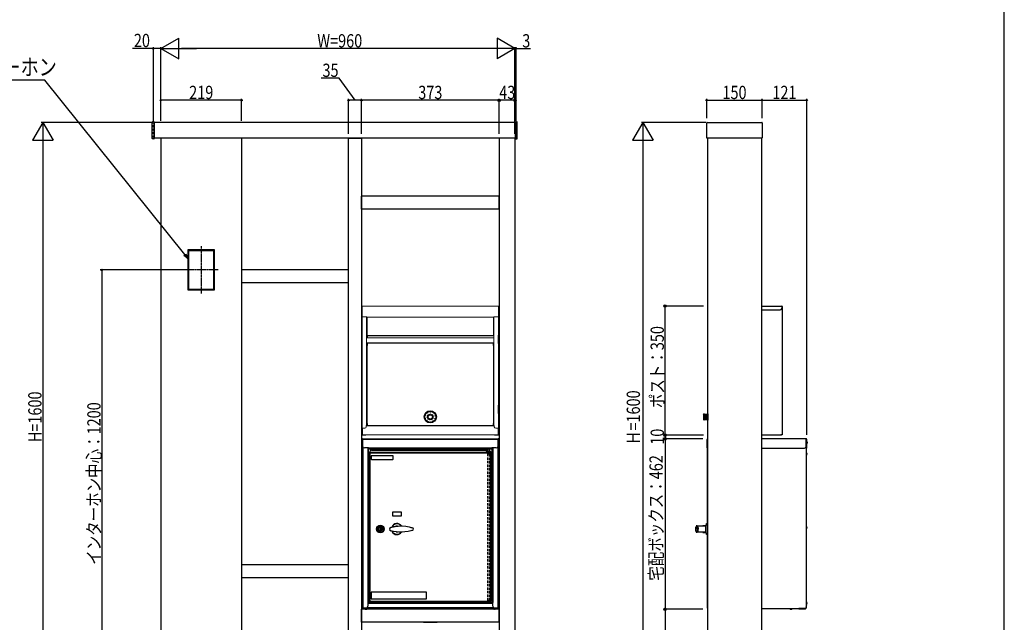
# Model space of a CAD drawing. Extents: x 0 to 36910, y 0 to 20000.
# Drawn here: x 10831 to 13500, y 16100 to 17733 of the extents above; entities that cross this region are included whole.
import ezdxf

# ---------------------------------------------------------------- set-up
doc = ezdxf.new("R2010")
doc.units = 0
for name, pattern in [('HIDDEN', [9.525, 6.35, -3.175]), ('YCENTER_1', [13, 10, -1, 1, -1]), ('YDOT_1', [2, 1, -1]), ('YHIDDEN_1', [4, 3, -1])]:
    doc.linetypes.add(name, pattern=pattern)
for name, color, linetype in [('YKK_A1', 4, 'CONTINUOUS'), ('YKK_F1', 7, 'CONTINUOUS'), ('YKK_N1', 2, 'CONTINUOUS')]:
    doc.layers.add(name, color=color, linetype=linetype)
doc.styles.add('text-b', font='extslim2.shx', dxfattribs={"width": 0.8, "bigfont": 'extfont2.shx'})
doc.styles.add('text-s', font='extslim2.shx', dxfattribs={"width": 0.6, "bigfont": 'extfont2.shx'})

msp = doc.modelspace()

# ---------------------------------------------------------------- linework, layer by layer
at = {"layer": 'YKK_A1'}
for p, q in [((11190.5, 17411.2), (11190.5, 17455.8)), ((11194.4, 17457), (11191.4, 17456.8)), ((11195.5, 17456), (11195.5, 17411)), ((12174.5, 17456), (12174.5, 17411)), ((12175.6, 17457), (12178.6, 17456.8)), ((12179.5, 17411.2), (12179.5, 17455.8)), ((12174.5, 17455), (11195.5, 17455)), ((12693.5, 17413), (12693.5, 17454)), ((12694.5, 17455), (12842.5, 17455)), ((12843.5, 17454), (12843.5, 17413)), ((11194.4, 17410), (11191.4, 17410.2)), ((12174.5, 17412), (11195.5, 17412)), ((11213.5, 17412), (11213.5, 15855)), ((11432.5, 17412), (11432.5, 15855)), ((11722.5, 17412), (11757.5, 17412)), ((11722.5, 15575.5), (11722.5, 17412)), ((11757.5, 17412), (11757.5, 15575.5)), ((12130.5, 17412), (12130.5, 15855)), ((12173.5, 17412), (12173.5, 15855)), ((12175.6, 17410), (12178.6, 17410.2)), ((12842.5, 17412), (12694.5, 17412)), ((12695.5, 17412), (12695.5, 15405)), ((12841.5, 17412), (12841.5, 15405)), ((12130.3, 17255), (11757.8, 17255)), ((11757.8, 17220), (11757.8, 17255)), ((12130.3, 17220), (12130.3, 17255)), ((12130.3, 17220), (11757.8, 17220)), ((11359, 17109), (11287, 17109)), ((11287, 17109), (11287, 17001)), ((11290, 17108.4), (11356, 17108.4)), ((11359, 17001), (11359, 17109)), ((11287.5, 17003.9), (11287.5, 17105.9)), ((11289, 17106), (11289, 17003.9)), ((11356, 17107), (11290, 17107)), ((11357, 17003.9), (11357, 17106)), ((11358.5, 17105.9), (11358.5, 17003.9)), ((11722.3, 17055), (11432.8, 17055)), ((11432.8, 17020), (11432.8, 17055)), ((11722.3, 17020), (11722.3, 17055)), ((11290, 17002.9), (11356, 17002.9)), ((11722.3, 17020), (11432.8, 17020)), ((11287, 17001), (11359, 17001)), ((11356, 17001.4), (11290, 17001.4)), ((12841.5, 16957), (12896.8, 16957)), ((12841.5, 16956.5), (12896.8, 16956.5)), ((12896.8, 16957), (12896.8, 16951)), ((12897.1, 16955.5), (12897.1, 16946)), ((12897.3, 16956), (12897.3, 16947)), ((12897.8, 16956), (12897.8, 16947)), ((12841.5, 16947), (12892.8, 16947)), ((12897.6, 16946), (12897.1, 16946)), ((12897.3, 16947), (12897.8, 16947)), ((12897.6, 16946), (12897.6, 16608)), ((11758.5, 16855.8), (11758.5, 16878.3)), ((11758.5, 16878.3), (11759.5, 16878.3)), ((11759.5, 16872.3), (11758.5, 16872.3)), ((11759.5, 16855.8), (11759.5, 16878.3)), ((12128.5, 16855.8), (12128.5, 16878.3)), ((12128.5, 16878.3), (12129.5, 16878.3)), ((12129.5, 16872.3), (12128.5, 16872.3)), ((12129.5, 16855.8), (12129.5, 16878.3)), ((11759.5, 16861.8), (11758.5, 16861.8)), ((11759.5, 16855.8), (11758.5, 16855.8)), ((12129.5, 16861.8), (12128.5, 16861.8)), ((12129.5, 16855.8), (12128.5, 16855.8)), ((11758.5, 16665.8), (11758.5, 16688.3)), ((11758.5, 16688.3), (11759.5, 16688.3)), ((11759.5, 16682.3), (11758.5, 16682.3)), ((11759.5, 16665.8), (11759.5, 16688.3)), ((12128.5, 16665.8), (12128.5, 16688.3)), ((12128.5, 16688.3), (12129.5, 16688.3)), ((12129.5, 16682.3), (12128.5, 16682.3)), ((12129.5, 16665.8), (12129.5, 16688.3)), ((11759.5, 16671.8), (11758.5, 16671.8)), ((11759.5, 16665.8), (11758.5, 16665.8)), ((12129.5, 16671.8), (12128.5, 16671.8)), ((12129.5, 16665.8), (12128.5, 16665.8)), ((12684.6, 16663.3), (12685.5, 16664.7)), ((12684.6, 16663.3), (12684.6, 16649.7)), ((12685.5, 16664.7), (12685.9, 16664.7)), ((12686.6, 16649), (12686.6, 16664)), ((12686.6, 16663.8), (12697.8, 16663.8)), ((12697.8, 16663.4), (12688.1, 16663.4)), ((12697.8, 16662.5), (12688.1, 16662.5)), ((12697.8, 16661.2), (12688.1, 16661.2)), ((12697.8, 16659.5), (12688.1, 16659.5)), ((12697.8, 16657.5), (12688.1, 16657.5)), ((12697.8, 16655.5), (12688.1, 16655.5)), ((12684.6, 16649.7), (12685.5, 16648.3)), ((12685.5, 16648.3), (12685.9, 16648.3)), ((12686.6, 16649.2), (12697.8, 16649.2)), ((12697.8, 16653.5), (12688.1, 16653.5)), ((12697.8, 16651.8), (12688.1, 16651.8)), ((12697.8, 16650.5), (12688.1, 16650.5)), ((12697.8, 16649.6), (12688.1, 16649.6)), ((12894.6, 16607), (12841.5, 16607)), ((12894.6, 16608), (12894.6, 16607)), ((12897.6, 16608), (12894.6, 16608)), ((12895.4, 16607.5), (12894.6, 16607.5)), ((12895.4, 16608), (12895.4, 16607.5)), ((11759, 16595.6), (11759, 16577)), ((11759.8, 16595.6), (11759, 16595.6)), ((11759, 16592), (11759, 16592)), ((11759, 16591), (11759, 16592)), ((11759, 16578), (11759, 16591)), ((11759, 16591), (11759, 16591)), ((11759, 16577), (11759, 16578)), ((11759, 16578), (11759, 16578)), ((11759, 16577), (11759, 16577)), ((11759, 16572), (11759, 16577)), ((11759, 16577), (11759.8, 16577)), ((11759.8, 16595.6), (11759.8, 16577)), ((11759.8, 16577), (11759.8, 16573.9)), ((11760.3, 16596.2), (11760.4, 16596.2)), ((11760.4, 16597), (12127.6, 16597)), ((11760.4, 16595.6), (11760.4, 16597)), ((11760.4, 16577.2), (11760.4, 16595.6)), ((12127.6, 16595.6), (11760.4, 16595.6)), ((12127.6, 16597), (12127.6, 16595.6)), ((12127.6, 16596.2), (12127.7, 16596.2)), ((12127.6, 16595.6), (12127.6, 16577.2)), ((12128.2, 16577), (12128.2, 16595.6)), ((12128.2, 16595.6), (12129, 16595.6)), ((12128.2, 16573.9), (12128.2, 16577)), ((12128.2, 16577), (12129, 16577)), ((12129, 16577), (12129, 16595.6)), ((12129, 16577), (12129, 16572)), ((12694.4, 16577.2), (12694.4, 16595.6)), ((12694.4, 16572.2), (12694.4, 16577.2)), ((12695.2, 16577.2), (12695.2, 16595.6)), ((12695.2, 16572.2), (12695.2, 16577.2)), ((12695.5, 16137.9), (12695.5, 16596.1)), ((12963, 16597), (12841.5, 16597)), ((12962.9, 16575.2), (12962.9, 16137.9)), ((12963.2, 16577), (12963.2, 16595.6)), ((12963.6, 16588.6), (12963.2, 16588.6)), ((12963.2, 16585.4), (12963.6, 16585.4)), ((12963.6, 16577), (12963.6, 16595.6)), ((12964.4, 16595.6), (12963.6, 16595.6)), ((12963.6, 16572), (12963.6, 16577)), ((12964.4, 16577), (12964.4, 16595.6)), ((12964.9, 16590.2), (12964.4, 16590.2)), ((12964.4, 16583.8), (12964.9, 16583.8)), ((12964.4, 16572), (12964.4, 16577)), ((12964.9, 16590.2), (12964.9, 16584)), ((12964.9, 16584), (12964.9, 16583.8)), ((12965.9, 16587.7), (12965.9, 16586.3)), ((11759.8, 16572), (11759, 16572)), ((11759.8, 16573.9), (11759.8, 16137.9)), ((11761.2, 16574.5), (11761.2, 16137.9)), ((11776.8, 16572.2), (11765.4, 16572.2)), ((11774.6, 16572.2), (11774.6, 16152.9)), ((11776, 16572.2), (11776, 16152.9)), ((11776.6, 16152.9), (11776.6, 16572.2)), ((11776.8, 16570.8), (11776.8, 16572.2)), ((11776.8, 16572.2), (12111.2, 16572.2)), ((11776.8, 16570.8), (12111.2, 16570.8)), ((11776.8, 16570.8), (11776.8, 16570.2)), ((11776.8, 16553), (11776.8, 16570.2)), ((11776.8, 16570.2), (12098.8, 16570.2)), ((11778.7, 16557.9), (11778.7, 16156.7)), ((11778.7, 16557.9), (11780.1, 16557.9)), ((11780.1, 16559.3), (11778.9, 16559.3)), ((11778.9, 16559.3), (11778.9, 16558.5)), ((11780.1, 16558.5), (11778.9, 16558.5)), ((11779.9, 16559.9), (11779.9, 16561.5)), ((11779.9, 16559.9), (11779.9, 16559.3)), ((12104.3, 16559.9), (11779.9, 16559.9)), ((11780.1, 16559.3), (12107.8, 16559.3)), ((11780.1, 16557.9), (11780.1, 16559.3)), ((12107.3, 16557.9), (11780.1, 16557.9)), ((11780.1, 16557.9), (11780.1, 16156.7)), ((11783.7, 16550.3), (11783.7, 16542.3)), ((11842.7, 16551.3), (11784.7, 16551.3)), ((12098.8, 16567.6), (11784.9, 16567.6)), ((11784.9, 16566.5), (11784.9, 16567.6)), ((11784.9, 16566.5), (12099.3, 16566.5)), ((11843.7, 16542.3), (11843.7, 16550.3)), ((12095.8, 16562.3), (12095.8, 16559.3)), ((12107.8, 16562.3), (12095.8, 16562.3)), ((12098.8, 16570.3), (12102.1, 16570.3)), ((12098.8, 16570.3), (12098.8, 16562.3)), ((12100.3, 16570.8), (12100.3, 16570.3)), ((12102.1, 16570.3), (12104.8, 16570.3)), ((12103.3, 16570.3), (12103.3, 16570.8)), ((12104.8, 16562.3), (12104.8, 16570.3)), ((12104.8, 16570.2), (12111.2, 16570.2)), ((12107.3, 16559.3), (12107.3, 16557.9)), ((12107.3, 16557.9), (12108.7, 16557.9)), ((12107.3, 16156.7), (12107.3, 16557.9)), ((12107.8, 16559.3), (12107.8, 16562.3)), ((12108.7, 16156.7), (12108.7, 16557.9)), ((12111.2, 16572.2), (12111.2, 16570.8)), ((12122.6, 16572.2), (12111.2, 16572.2)), ((12111.2, 16570.2), (12111.2, 16570.8)), ((12111.2, 16570.2), (12111.2, 16553)), ((12111.4, 16572.2), (12111.4, 16152.9)), ((12112, 16572.2), (12112, 16152.9)), ((12113.4, 16572.2), (12113.4, 16152.9)), ((12126.8, 16574.5), (12126.8, 16137.9)), ((12128.2, 16573.9), (12128.2, 16137.9)), ((12129, 16572), (12128.2, 16572)), ((12695.2, 16572.2), (12694.4, 16572.2)), ((12841.5, 16572), (12958.2, 16572)), ((12963.4, 16559.4), (12962.9, 16559.4)), ((12962.9, 16553), (12963.4, 16553)), ((12963.4, 16559.4), (12963.4, 16559)), ((12963.4, 16559), (12963.4, 16553)), ((12964.4, 16572), (12963.6, 16572)), ((12964.4, 16556.9), (12964.4, 16555.8)), ((12964.4, 16555.8), (12964.4, 16555.5)), ((11784.7, 16541.3), (11842.7, 16541.3)), ((11759.8, 16496.5), (11758.8, 16496.5)), ((11758.8, 16496.5), (11758.8, 16476.5)), ((11759.8, 16476.5), (11759.8, 16496.5)), ((12128.2, 16496.5), (12129.2, 16496.5)), ((12128.2, 16476.5), (12128.2, 16496.5)), ((12129.2, 16496.5), (12129.2, 16476.5)), ((11758.8, 16476.5), (11759.8, 16476.5)), ((12129.2, 16476.5), (12128.2, 16476.5)), ((11866.2, 16398.3), (11841.2, 16398.3)), ((11841.2, 16398.3), (11841.2, 16388.3)), ((11841.2, 16388.3), (11866.2, 16388.3)), ((11866.2, 16388.3), (11866.2, 16398.3)), ((12683.1, 16361.3), (12682.9, 16361.1)), ((12682.9, 16359.9), (12682.9, 16361.1)), ((12690, 16361.3), (12683.1, 16361.3)), ((12683.1, 16359.9), (12683.1, 16361.3)), ((12692.7, 16366.5), (12689.6, 16360.5)), ((12695.5, 16367.3), (12694, 16367.3)), ((11807.7, 16357.6), (11807.7, 16357.2)), ((11807.7, 16357.2), (11807.7, 16347.4)), ((11809.7, 16349.7), (11807.7, 16349.7)), ((11807.7, 16347.4), (11807.7, 16347)), ((11809.7, 16357.2), (11809.7, 16357.6)), ((11809.7, 16347.4), (11809.7, 16357.2)), ((11809.7, 16347), (11809.7, 16347.4)), ((11814.7, 16344.3), (11814.6, 16344.2)), ((11814.6, 16344.2), (11814.6, 16344.2)), ((11816.8, 16346.4), (11816.7, 16346.3)), ((11816.8, 16346.4), (11816.8, 16346.4)), ((11833.7, 16352.4), (11833.7, 16352.2)), ((11836.9, 16356.9), (11839.4, 16357.7)), ((11836.9, 16347.7), (11836.9, 16347.7)), ((11844.4, 16345.6), (11836.9, 16347.7)), ((11839.1, 16347), (11839.1, 16347)), ((11839.4, 16357.7), (11842, 16358.3)), ((11842, 16358.3), (11842.6, 16358.4)), ((11842.6, 16358.4), (11843.9, 16358.7)), ((11843, 16358.5), (11843, 16358.5)), ((11843.9, 16358.7), (11845.2, 16359)), ((11852.2, 16344.4), (11844.4, 16345.6)), ((11845.2, 16359), (11846.5, 16359.2)), ((11846.5, 16359.2), (11847.8, 16359.5)), ((11847.8, 16359.5), (11849, 16359.7)), ((11849, 16359.7), (11850.3, 16359.9)), ((11850.3, 16359.9), (11851.6, 16360)), ((11851.6, 16360), (11856.9, 16360.5)), ((11852.8, 16344.1), (11851.7, 16344.3)), ((11860, 16343.9), (11852.2, 16344.4)), ((11854.5, 16344.1), (11852.8, 16344.1)), ((11854.3, 16360.3), (11856.8, 16360.5)), ((11856.8, 16344.1), (11854.3, 16344.3)), ((11856.8, 16360.5), (11861, 16360.7)), ((11856.9, 16360.5), (11867.5, 16360.8)), ((11867.7, 16343.8), (11860, 16343.9)), ((11861, 16360.7), (11861, 16360.7)), ((11861, 16343.9), (11861, 16343.9)), ((11867.5, 16360.8), (11878, 16359.9)), ((11875.3, 16344.4), (11867.7, 16343.8)), ((11883.6, 16345.7), (11875.3, 16344.4)), ((11878, 16359.9), (11886.9, 16358.2)), ((11878.7, 16344.8), (11878.7, 16344.8)), ((11891.7, 16347.6), (11883.6, 16345.7)), ((11886.9, 16358.2), (11891.3, 16356.9)), ((11890.7, 16357.3), (11893.2, 16356.6)), ((11891.3, 16356.9), (11895.7, 16355.8)), ((11893.7, 16348.2), (11891.7, 16347.6)), ((11893.2, 16356.6), (11895.7, 16355.8)), ((11895.7, 16348.8), (11893.7, 16348.2)), ((11895.7, 16355.8), (11895.7, 16355.8)), ((11895.7, 16348.8), (11895.7, 16348.8)), ((11898.7, 16352.4), (11898.7, 16352.2)), ((11898.7, 16352.4), (11898.7, 16352.4)), ((11898.7, 16352.2), (11898.7, 16352.2)), ((12667.7, 16360.8), (12665.1, 16360.8)), ((12665.1, 16343.8), (12667.7, 16343.8)), ((12667.5, 16352.4), (12667.5, 16352.2)), ((12667.9, 16360.5), (12668, 16360.4)), ((12668, 16344.2), (12667.9, 16344.1)), ((12689.6, 16359.9), (12669, 16359.9)), ((12669, 16344.7), (12689.6, 16344.7)), ((12670.1, 16352.2), (12670.1, 16352.4)), ((12682.9, 16343.5), (12682.9, 16344.7)), ((12682.9, 16343.5), (12683.1, 16343.3)), ((12683.1, 16343.3), (12683.1, 16344.7)), ((12683.1, 16343.3), (12690, 16343.3)), ((12689.6, 16360.5), (12689.6, 16344.1)), ((12689.6, 16344.1), (12692.7, 16338.1)), ((12694, 16337.3), (12695.5, 16337.3)), ((12963.4, 16359.4), (12962.9, 16359.4)), ((12962.9, 16353), (12963.4, 16353)), ((12963.4, 16359.4), (12963.4, 16353)), ((12964.4, 16356.9), (12964.4, 16355.5)), ((11722.3, 16255), (11432.8, 16255)), ((11432.8, 16220), (11432.8, 16255)), ((11722.3, 16220), (11722.3, 16255)), ((11722.3, 16220), (11722.3, 16255)), ((11759.8, 16246.5), (11758.8, 16246.5)), ((11758.8, 16246.5), (11758.8, 16226.5)), ((11759.8, 16226.5), (11759.8, 16246.5)), ((12128.2, 16246.5), (12129.2, 16246.5)), ((12128.2, 16226.5), (12128.2, 16246.5)), ((12129.2, 16246.5), (12129.2, 16226.5)), ((11722.3, 16220), (11432.8, 16220)), ((11758.8, 16226.5), (11759.8, 16226.5)), ((12129.2, 16226.5), (12128.2, 16226.5)), ((11783.7, 16180.3), (11783.7, 16164.3)), ((11932.7, 16181.3), (11784.7, 16181.3)), ((11933.7, 16164.3), (11933.7, 16180.3)), ((11776, 16152.9), (11774.6, 16152.9)), ((11774.6, 16152.9), (11774.6, 16142.9)), ((11774.6, 16152.3), (12096.5, 16152.3)), ((12113.4, 16150.9), (11774.6, 16150.9)), ((11776, 16152.9), (11776.6, 16152.9)), ((11788.1, 16152.9), (11776.6, 16152.9)), ((11777, 16152.3), (11777, 16152.9)), ((11780.1, 16156.7), (11778.7, 16156.7)), ((11780.1, 16156.1), (11778.9, 16156.1)), ((11778.9, 16156.1), (11778.9, 16155.3)), ((11778.9, 16155.3), (11780.1, 16155.3)), ((11780.1, 16155.3), (11780.1, 16156.7)), ((11780.1, 16156.7), (12107.3, 16156.7)), ((11780.1, 16155.3), (12107.3, 16155.3)), ((11782.4, 16152.9), (11782.4, 16152.3)), ((11784.7, 16163.3), (11932.7, 16163.3)), ((12095.8, 16152.9), (11788.1, 16152.9)), ((12095.8, 16155.3), (12095.8, 16152.3)), ((12095.8, 16155.3), (12107.8, 16155.3)), ((12096.5, 16152.3), (12107.1, 16152.3)), ((12107.1, 16152.3), (12113.4, 16152.3)), ((12108.7, 16156.7), (12107.3, 16156.7)), ((12107.3, 16156.7), (12107.3, 16155.3)), ((12107.8, 16152.3), (12107.8, 16155.3)), ((12111.4, 16152.9), (12107.8, 16152.9)), ((12111, 16152.9), (12111, 16152.3)), ((12111.4, 16152.9), (12112, 16152.9)), ((12113.4, 16152.9), (12112, 16152.9)), ((12113.4, 16142.9), (12113.4, 16152.9)), ((12963.4, 16154.7), (12962.9, 16154.7)), ((12962.9, 16148.3), (12963.4, 16148.3)), ((12963.4, 16154.7), (12963.4, 16148.3)), ((12964.4, 16152.2), (12964.4, 16150.8)), ((12130.3, 16135), (11757.8, 16135)), ((11757.8, 16100), (11757.8, 16135)), ((11761.2, 16137.9), (11759.8, 16137.9)), ((11769.6, 16137.9), (11761.2, 16137.9)), ((11774.8, 16137.3), (11761.2, 16137.3)), ((11761.2, 16137.3), (11761.2, 16136.5)), ((11774.8, 16136.5), (11761.2, 16136.5)), ((11762.4, 16137.3), (11762.4, 16137.9)), ((11766.5, 16136.5), (11766.5, 16136)), ((11773.1, 16136), (11766.5, 16136)), ((11770.5, 16135), (11769.1, 16135)), ((12115.7, 16138.7), (11772.3, 16138.7)), ((11773.1, 16136), (11773.1, 16136.5)), ((11774.8, 16137.3), (11778.6, 16137.3)), ((11774.8, 16136.5), (11774.8, 16137.3)), ((11779.8, 16136.5), (11774.8, 16136.5)), ((11778.6, 16137.3), (12109.4, 16137.3)), ((11779.8, 16137.3), (11779.8, 16136.5)), ((11781.1, 16136.5), (11781.1, 16137.3)), ((11786.1, 16136.5), (11781.1, 16136.5)), ((11786.1, 16137.3), (11786.1, 16136.5)), ((12101.9, 16136.5), (11786.1, 16136.5)), ((12101.9, 16136.5), (12101.9, 16137.3)), ((12106.9, 16136.5), (12101.9, 16136.5)), ((12106.9, 16137.3), (12106.9, 16136.5)), ((12108.2, 16136.5), (12108.2, 16137.3)), ((12113.2, 16136.5), (12108.2, 16136.5)), ((12109.4, 16137.3), (12113.2, 16137.3)), ((12126.8, 16137.3), (12113.2, 16137.3)), ((12113.2, 16137.3), (12113.2, 16136.5)), ((12126.8, 16136.5), (12113.2, 16136.5)), ((12114.9, 16136.5), (12114.9, 16136)), ((12121.5, 16136), (12114.9, 16136)), ((12118.9, 16135), (12117.5, 16135)), ((12126.8, 16137.9), (12118.4, 16137.9)), ((12121.5, 16136), (12121.5, 16136.5)), ((12125.6, 16137.9), (12125.6, 16137.3)), ((12128.2, 16137.9), (12126.8, 16137.9)), ((12126.8, 16137.3), (12126.8, 16136.5)), ((12130.3, 16100), (12130.3, 16135)), ((12942.9, 16136.5), (12841.5, 16136.5)), ((12918.7, 16136.5), (12918.7, 16136)), ((12918.7, 16136.5), (12918.7, 16136)), ((12925.2, 16136), (12918.7, 16136)), ((12922.6, 16135), (12921.2, 16135)), ((12921.9, 16135), (12921.2, 16135)), ((12922.6, 16135), (12921.9, 16135)), ((12925.2, 16136), (12925.2, 16136.5)), ((12925.2, 16136), (12925.2, 16136.5)), ((12942.9, 16137.9), (12942.9, 16136.5)), ((12942.9, 16137.9), (12961.5, 16137.9)), ((12959.9, 16137.3), (12942.9, 16137.3)), ((12942.9, 16136.5), (12947.1, 16136.5)), ((12947.1, 16136.5), (12960.7, 16136.5)), ((12959.9, 16137.3), (12960.7, 16137.3)), ((12962.9, 16137.9), (12961.5, 16137.9)), ((12963.6, 16147.2), (12963.6, 16145.8)), ((12130.3, 16100), (11757.8, 16100)), ((11925.3, 16100), (11962.7, 16100))]:
    msp.add_line(p, q, dxfattribs=at)
at = {"layer": 'YKK_A1', "linetype": 'YDOT_1', "ltscale": 0.5}
for p, q in [((11193.5, 17455), (11195.5, 17455)), ((11193.5, 17412), (11193.5, 17455)), ((12176.5, 17455), (12174.5, 17455)), ((12176.5, 17412), (12176.5, 17455)), ((11193.5, 17412), (11195.5, 17412)), ((12176.5, 17412), (12174.5, 17412))]:
    msp.add_line(p, q, dxfattribs=at)
at = {"layer": 'YKK_A1', "linetype": 'YCENTER_1', "ltscale": 0.5}
for p, q in [((11323, 17119), (11323, 16991)), ((11369, 17055), (11277, 17055))]:
    msp.add_line(p, q, dxfattribs=at)
at = {"layer": 'YKK_A1', "linetype": 'Continuous', "lineweight": 13}
for p, q in [((11759, 16956), (11759, 16928)), ((11759.9, 16957), (12128, 16957)), ((12129, 16956), (12129, 16928)), ((11771.9, 16928), (11759, 16928)), ((11759.5, 16928), (11759.5, 16608)), ((11771.5, 16928), (11771.5, 16632.9)), ((11771.9, 16928), (11771.9, 16927)), ((11771.9, 16927), (12116.1, 16927)), ((11772.5, 16927), (11772.5, 16878.5)), ((12115.5, 16927), (12115.5, 16878.5)), ((12116.1, 16928), (12116.1, 16927)), ((12116.1, 16928), (12129, 16928)), ((12116.5, 16928), (12116.5, 16632.9)), ((12128.5, 16928), (12128.5, 16608)), ((11771.5, 16876.1), (12116.5, 16876.1)), ((11771.5, 16871), (12116.5, 16871)), ((11773.5, 16878.5), (11772.5, 16878.5)), ((11773.5, 16878.5), (11773.5, 16871.5)), ((11773.5, 16877.5), (12114.5, 16877.5)), ((12114.5, 16878.5), (12115.5, 16878.5)), ((12114.5, 16878.5), (12114.5, 16876.1)), ((11771.5, 16857), (12116.5, 16857)), ((11772.5, 16855), (11771.5, 16855)), ((11773.1, 16856), (11772.5, 16856)), ((11772.5, 16856), (11772.5, 16634.5)), ((11774, 16850), (11772.5, 16850)), ((11773.1, 16856), (11773.1, 16850)), ((11774, 16856), (12114, 16856)), ((11774, 16856), (11774, 16850)), ((12114, 16856), (12114, 16850)), ((12114, 16850), (12115.5, 16850)), ((12114.9, 16856), (12115.5, 16856)), ((12114.9, 16856), (12114.9, 16850)), ((12115.5, 16856), (12115.5, 16634.5)), ((12115.5, 16855), (12116.5, 16855)), ((11770.5, 16632.9), (11778.5, 16632.9)), ((11770.5, 16632.9), (11770.5, 16629.9)), ((11770.5, 16632.5), (12117.5, 16632.5)), ((11774, 16638.5), (11772.5, 16638.5)), ((11773.1, 16634.5), (11772.5, 16634.5)), ((11773.1, 16638.5), (11773.1, 16634.5)), ((11774, 16638.5), (11774, 16633.5)), ((11774, 16633.5), (12114, 16633.5)), ((11778.5, 16633.5), (11778.5, 16632.9)), ((12114, 16633.5), (11967.6, 16633.5)), ((12109.5, 16633.5), (12109.5, 16632.9)), ((12117.5, 16632.9), (12109.5, 16632.9)), ((12114, 16638.5), (12114, 16633.5)), ((12114, 16638.5), (12115.5, 16638.5)), ((12114.9, 16638.5), (12114.9, 16634.5)), ((12114.9, 16634.5), (12115.5, 16634.5)), ((12117.5, 16632.9), (12117.5, 16629.9)), ((11766.5, 16625.9), (11759.5, 16625.9)), ((11760, 16625.9), (11760, 16608)), ((11760.2, 16625.9), (11760.2, 16608.5)), ((12127.5, 16607.5), (11760.5, 16607.5)), ((11760.5, 16607), (11769.5, 16607)), ((11769.5, 16607), (11769.5, 16607.5)), ((12118.5, 16607), (12118.5, 16607.5)), ((12127.5, 16607), (12118.5, 16607)), ((12121.5, 16625.9), (12128.5, 16625.9)), ((12127.8, 16625.9), (12127.8, 16608.5)), ((12128, 16625.9), (12128, 16608))]:
    msp.add_line(p, q, dxfattribs=at)
at = {"layer": 'YKK_A1', "linetype": 'Continuous'}
for p, q in [((11929.7, 16660.6), (11929.6, 16660.8)), ((11930.5, 16660.4), (11929.6, 16660.7)), ((11929.6, 16660.7), (11929.6, 16660.7)), ((11930, 16660.5), (11929.7, 16661.1)), ((11929.9, 16660.6), (11929.7, 16660.9)), ((11930.3, 16660.4), (11929.8, 16661.3)), ((11930.1, 16660.5), (11929.8, 16661.2)), ((11930.5, 16660.4), (11929.9, 16661.6)), ((11930.8, 16661.3), (11929.9, 16661.6)), ((11930.4, 16660.4), (11929.9, 16661.5)), ((11930.6, 16660.5), (11930, 16661.6)), ((11930.6, 16660.6), (11930.2, 16661.5)), ((11930.7, 16660.8), (11930.3, 16661.5)), ((11930.7, 16660.9), (11930.4, 16661.4)), ((11930.8, 16661.3), (11930.5, 16660.4)), ((11930.8, 16661), (11930.6, 16661.4)), ((11930.8, 16661.2), (11930.7, 16661.3)), ((11934.8, 16668.3), (11934.8, 16668.3)), ((11935.4, 16667.5), (11934.8, 16668.3)), ((11934.9, 16668.2), (11934.9, 16668.4)), ((11935, 16668), (11935.1, 16668.6)), ((11935, 16668.1), (11935, 16668.5)), ((11935.1, 16667.9), (11935.3, 16668.7)), ((11935.2, 16667.8), (11935.4, 16668.8)), ((11935.3, 16667.6), (11935.5, 16668.8)), ((11935.4, 16667.5), (11935.6, 16668.9)), ((11936.2, 16668.1), (11935.4, 16667.5)), ((11935.5, 16667.6), (11935.7, 16668.8)), ((11936.2, 16668.1), (11935.6, 16668.9)), ((11935.6, 16667.7), (11935.8, 16668.7)), ((11935.7, 16667.8), (11935.8, 16668.6)), ((11935.8, 16667.9), (11935.9, 16668.5)), ((11935.9, 16668), (11936, 16668.3)), ((11936.1, 16668), (11936.1, 16668.2)), ((11943.2, 16673), (11943.2, 16671.5)), ((11943.5, 16671.5), (11943.5, 16671.5)), ((11943.5, 16671.2), (11943.8, 16671.5)), ((11943.5, 16671.3), (11943.7, 16671.5)), ((11943.5, 16670.6), (11944.4, 16671.5)), ((11943.5, 16670.8), (11944.2, 16671.5)), ((11943.5, 16671.1), (11943.9, 16671.5)), ((11943.5, 16670.5), (11944.5, 16671.5)), ((11943.5, 16670.9), (11944.1, 16671.5)), ((11943.5, 16670.5), (11943.5, 16671.5)), ((11943.5, 16670.6), (11944.4, 16671.5)), ((11943.5, 16670.8), (11944.2, 16671.5)), ((11943.5, 16671.1), (11943.9, 16671.5)), ((11943.5, 16671.2), (11943.8, 16671.5)), ((11943.5, 16670.5), (11944.5, 16671.5)), ((11943.5, 16670.9), (11944.1, 16671.5)), ((11943.5, 16671.3), (11943.7, 16671.5)), ((11943.5, 16671.5), (11943.5, 16671.5)), ((11943.5, 16670.5), (11943.5, 16671.5)), ((11944.5, 16670.5), (11943.5, 16670.5)), ((11944.5, 16670.5), (11943.5, 16670.5)), ((11943.7, 16670.5), (11944.5, 16671.3)), ((11943.7, 16670.5), (11944.5, 16671.3)), ((11943.8, 16670.5), (11944.5, 16671.2)), ((11943.8, 16670.5), (11944.5, 16671.2)), ((11943.9, 16670.5), (11944.5, 16671.1)), ((11943.9, 16670.5), (11944.5, 16671.1)), ((11944.1, 16670.5), (11944.5, 16670.9)), ((11944.1, 16670.5), (11944.5, 16670.9)), ((11944.2, 16670.5), (11944.5, 16670.8)), ((11944.2, 16670.5), (11944.5, 16670.8)), ((11944.4, 16670.5), (11944.5, 16670.6)), ((11944.4, 16670.5), (11944.5, 16670.6)), ((11944.5, 16670.5), (11944.5, 16671.5)), ((11944.5, 16670.5), (11944.5, 16671.5)), ((11944.7, 16673), (11944.7, 16671.5)), ((11951.8, 16668.1), (11952.4, 16668.9)), ((11951.8, 16668.1), (11953.2, 16668.3)), ((11952.6, 16667.5), (11951.8, 16668.1)), ((11951.9, 16668.2), (11953.1, 16668.4)), ((11951.9, 16668), (11953.1, 16668.2)), ((11952, 16668.3), (11953, 16668.5)), ((11952.1, 16668.5), (11952.9, 16668.6)), ((11952.1, 16667.9), (11953, 16668.1)), ((11952.2, 16668.7), (11952.7, 16668.8)), ((11952.2, 16668.6), (11952.8, 16668.7)), ((11952.2, 16667.9), (11953, 16668)), ((11952.3, 16668.8), (11952.5, 16668.8)), ((11952.3, 16667.8), (11952.9, 16667.9)), ((11952.4, 16668.9), (11952.4, 16668.9)), ((11952.4, 16667.7), (11952.8, 16667.8)), ((11952.5, 16667.6), (11952.7, 16667.6)), ((11952.6, 16667.5), (11953.2, 16668.3)), ((11957.2, 16661.3), (11958.1, 16661.6)), ((11957.2, 16661.3), (11958.4, 16660.7)), ((11957.5, 16660.4), (11957.2, 16661.3)), ((11957.2, 16661.2), (11958.3, 16660.6)), ((11957.3, 16661.3), (11958.4, 16660.8)), ((11957.3, 16661), (11958.1, 16660.6)), ((11957.3, 16660.9), (11958, 16660.5)), ((11957.3, 16660.8), (11957.9, 16660.5)), ((11957.4, 16661.4), (11958.3, 16660.9)), ((11957.4, 16660.6), (11957.7, 16660.4)), ((11957.4, 16660.5), (11957.6, 16660.4)), ((11957.5, 16660.4), (11958.4, 16660.7)), ((11957.6, 16661.4), (11958.3, 16661.1)), ((11957.7, 16661.5), (11958.2, 16661.2)), ((11957.8, 16661.5), (11958.2, 16661.3)), ((11958, 16661.6), (11958.2, 16661.5)), ((11958.1, 16661.6), (11958.1, 16661.6)), ((11930.5, 16652.6), (11929.6, 16652.3)), ((11930.8, 16651.7), (11929.6, 16652.3)), ((11930.7, 16651.7), (11929.6, 16652.2)), ((11930.8, 16651.8), (11929.7, 16652.4)), ((11930.6, 16651.6), (11929.7, 16652.1)), ((11930.4, 16651.6), (11929.7, 16651.9)), ((11930.3, 16651.5), (11929.8, 16651.8)), ((11930.2, 16651.5), (11929.8, 16651.7)), ((11930, 16651.4), (11929.8, 16651.5)), ((11930.7, 16652), (11929.9, 16652.4)), ((11930.8, 16651.7), (11929.9, 16651.4)), ((11929.9, 16651.4), (11929.9, 16651.4)), ((11930.7, 16652.1), (11930, 16652.5)), ((11930.7, 16652.2), (11930.1, 16652.5)), ((11930.6, 16652.4), (11930.3, 16652.6)), ((11930.6, 16652.5), (11930.4, 16652.6)), ((11930.5, 16652.6), (11930.8, 16651.7)), ((11935.4, 16645.5), (11934.8, 16644.7)), ((11936.2, 16644.9), (11934.8, 16644.7)), ((11936.1, 16645), (11934.9, 16644.8)), ((11936.1, 16644.8), (11934.9, 16644.6)), ((11935.9, 16645.1), (11935, 16644.9)), ((11935.8, 16645.1), (11935, 16645)), ((11936, 16644.7), (11935, 16644.5)), ((11935.7, 16645.2), (11935.1, 16645.1)), ((11935.9, 16644.5), (11935.1, 16644.4)), ((11935.6, 16645.3), (11935.2, 16645.2)), ((11935.8, 16644.4), (11935.2, 16644.3)), ((11935.5, 16645.4), (11935.3, 16645.4)), ((11935.8, 16644.3), (11935.3, 16644.2)), ((11935.4, 16645.5), (11936.2, 16644.9)), ((11935.7, 16644.2), (11935.5, 16644.2)), ((11936.2, 16644.9), (11935.6, 16644.1)), ((11935.6, 16644.1), (11935.6, 16644.1)), ((11943.6, 16642.5), (11943.5, 16642.4)), ((11944.1, 16642.5), (11943.5, 16641.9)), ((11944.2, 16642.5), (11943.5, 16641.8)), ((11943.8, 16642.5), (11943.5, 16642.2)), ((11944.5, 16642.5), (11943.5, 16641.5)), ((11943.9, 16642.5), (11943.5, 16642.1)), ((11944.3, 16642.5), (11943.5, 16641.7)), ((11943.5, 16642.5), (11943.5, 16641.5)), ((11943.5, 16642.5), (11944.5, 16642.5)), ((11944.5, 16642.4), (11943.6, 16641.5)), ((11944.5, 16642.2), (11943.8, 16641.5)), ((11944.5, 16642.1), (11943.9, 16641.5)), ((11944.5, 16641.9), (11944.1, 16641.5)), ((11944.5, 16641.8), (11944.2, 16641.5)), ((11944.5, 16641.7), (11944.3, 16641.5)), ((11944.5, 16642.5), (11944.5, 16641.5)), ((11944.5, 16641.5), (11944.5, 16641.5)), ((11951.8, 16644.9), (11952.6, 16645.5)), ((11951.8, 16644.9), (11952.4, 16644.1)), ((11951.9, 16645), (11951.9, 16644.8)), ((11952.1, 16645), (11952, 16644.7)), ((11952.2, 16645.1), (11952.1, 16644.5)), ((11952.4, 16645.3), (11952.2, 16644.3)), ((11952.3, 16645.2), (11952.2, 16644.4)), ((11952.5, 16645.4), (11952.3, 16644.2)), ((11952.6, 16645.5), (11952.4, 16644.1)), ((11952.7, 16645.4), (11952.5, 16644.2)), ((11952.6, 16645.5), (11953.2, 16644.7)), ((11952.8, 16645.2), (11952.6, 16644.2)), ((11952.9, 16645.1), (11952.7, 16644.3)), ((11953, 16645), (11952.9, 16644.4)), ((11953, 16644.9), (11953, 16644.5)), ((11953.1, 16644.8), (11953.1, 16644.6)), ((11953.2, 16644.7), (11953.2, 16644.7)), ((11957.2, 16651.7), (11957.5, 16652.6)), ((11957.2, 16652), (11957.4, 16651.6)), ((11957.2, 16651.8), (11957.3, 16651.7)), ((11957.2, 16651.7), (11958.1, 16651.4)), ((11957.3, 16652.2), (11957.7, 16651.5)), ((11957.3, 16652.1), (11957.6, 16651.6)), ((11957.4, 16652.5), (11958, 16651.4)), ((11957.4, 16652.4), (11957.8, 16651.5)), ((11957.5, 16652.6), (11958.1, 16651.4)), ((11957.5, 16652.6), (11958.4, 16652.3)), ((11957.6, 16652.6), (11958.1, 16651.5)), ((11957.7, 16652.6), (11958.2, 16651.7)), ((11957.9, 16652.5), (11958.2, 16651.8)), ((11958, 16652.5), (11958.3, 16651.9)), ((11958.1, 16652.4), (11958.3, 16652.1)), ((11958.3, 16652.4), (11958.4, 16652.2)), ((11958.4, 16652.3), (11958.4, 16652.3))]:
    msp.add_line(p, q, dxfattribs=at)
at = {"layer": 'YKK_A1', "linetype": 'HIDDEN'}
for p, q in [((12095.8, 16562.3), (12095.8, 16559.3)), ((12098.8, 16562.3), (12095.8, 16562.3)), ((12107.8, 16559.3), (12095.8, 16559.3)), ((12098.8, 16566.5), (12098.8, 16562.3)), ((12098.8, 16559.3), (12098.8, 16555.3)), ((12104.8, 16555.3), (12098.8, 16555.3)), ((12100.3, 16159.3), (12100.3, 16555.3)), ((12103.3, 16555.3), (12103.3, 16159.3)), ((12104.8, 16555.3), (12104.8, 16557.9)), ((12098.8, 16159.3), (12098.8, 16155.3)), ((12098.8, 16159.3), (12104.8, 16159.3)), ((12104.8, 16155.3), (12104.8, 16159.3))]:
    msp.add_line(p, q, dxfattribs=at)
at = {"layer": 'YKK_A1', "linetype": 'YHIDDEN_1', "ltscale": 0.2}
for p, q in [((11759.8, 16491.5), (11758.8, 16491.5)), ((11759.8, 16481.5), (11758.8, 16481.5)), ((12128.2, 16491.5), (12129.2, 16491.5)), ((12128.2, 16481.5), (12129.2, 16481.5)), ((11759.8, 16241.5), (11758.8, 16241.5)), ((11759.8, 16231.5), (11758.8, 16231.5)), ((12128.2, 16241.5), (12129.2, 16241.5)), ((12128.2, 16231.5), (12129.2, 16231.5))]:
    msp.add_line(p, q, dxfattribs=at)
at = {"layer": 'YKK_A1', "linetype": 'Continuous'}
for radius in [16.5, 15, 7.25, 5.75]:
    msp.add_circle((11944, 16656.5), radius, dxfattribs=at)
at = {"layer": 'YKK_A1'}
for radius in [10.5, 10, 9.5, 9, 8.8, 5.5]:
    msp.add_circle((11808.7, 16352.3), radius, dxfattribs=at)
for centre, radius, start, end in [((11191.5, 17455.8), 1, 93.5, 180), ((11194.5, 17456), 1, 0, 93.5), ((12175.5, 17456), 1, 86.5, 180), ((12178.5, 17455.8), 1, 0, 86.5), ((12694.5, 17454), 1, 90, 180), ((12842.5, 17454), 1, 0, 90), ((11191.5, 17411.2), 1, 180, 266.5), ((11194.5, 17411), 1, 266.5, 360), ((12175.5, 17411), 1, 180, 273.5), ((12178.5, 17411.2), 1, 273.5, 0), ((12694.5, 17413), 1, 180, 270), ((12842.5, 17413), 1, 270, 0), ((12892.8, 16951), 4, 270, 0), ((12896.1, 16955.5), 1, 45.573, 90), ((12896.8, 16956), 1, 0, 90), ((12896.8, 16956), 0.5, 0, 90), ((12896.1, 16955.5), 1, 0, 45.573), ((12685.9, 16664), 0.75, 0, 90), ((12685.9, 16649), 0.75, 270, 0), ((12895.4, 16608.5), 1, 270, 330), ((11760.4, 16595.6), 1.4, 90, 180), ((11760.4, 16595.6), 0.6, 96.3178, 180), ((11765.4, 16577.2), 5, 180, 270), ((12122.6, 16577.2), 5, 270, 0), ((12127.6, 16595.6), 1.4, 0, 90), ((12127.6, 16595.6), 0.6, 0, 83.6822), ((12695.8, 16595.6), 1.4, 102.3736, 180), ((12695.8, 16595.6), 0.6, 120, 180), ((12958.2, 16577), 5, 270, 0), ((12960.4, 16587), 5.57, 7.4217, 35.7021), ((12960.4, 16587), 5.57, 324.2979, 352.5783), ((11781.8, 16553), 5, 180, 231.6839), ((11784.9, 16561.5), 5, 90, 180), ((11784.7, 16550.3), 1, 90, 180), ((11842.7, 16550.3), 1, 0, 90), ((12106.2, 16553), 5, 300, 0), ((12695.8, 16572.2), 1.4, 180, 257.6264), ((12695.8, 16572.2), 0.6, 180, 240), ((12958.9, 16556.2), 5.57, 7.4217, 35.7021), ((12958.9, 16556.2), 5.57, 324.2979, 352.5783), ((11784.7, 16542.3), 1, 180, 270), ((11842.7, 16542.3), 1, 270, 0), ((11853.7, 16352.3), 15, 34.6951, 158.2816), ((11853.7, 16352.3), 14.2, 125.8696, 155.9601), ((11853.7, 16352.3), 14.2, 36.7817, 125.8696), ((11808.7, 16352.3), 5, 101.537, 258.463), ((11808.7, 16352.3), 5.4, 79.3281, 100.6719), ((11808.7, 16352.3), 5.4, 259.3281, 280.6719), ((11808.7, 16352.3), 5, 281.537, 78.463), ((11838.5, 16352.4), 4.8, 109.3283, 180.0003), ((11838.5, 16352.2), 4.8, 179.9998, 250.6716), ((11853.7, 16352.3), 15, 201.2657, 270), ((11853.7, 16352.3), 14.2, 203.9975, 323.1951), ((11853.7, 16352.3), 8.2, 81.5237, 110.3001), ((11853.7, 16352.3), 15, 270, 325.1593), ((11895.2, 16352.4), 3.5, 0.0001, 82.2099), ((11895.2, 16352.2), 3.5, 277.7898, 0.0003), ((11895.2, 16352.2), 3.5, 277.7833, 359.9999), ((12958.9, 16356.2), 5.57, 7.4217, 35.7021), ((12958.9, 16356.2), 5.57, 324.2979, 352.5783), ((11784.7, 16180.3), 1, 90, 180), ((11932.7, 16180.3), 1, 0, 90), ((11784.7, 16164.3), 1, 180, 270), ((11788.1, 16157.9), 5, 270, 328.6678), ((11932.7, 16164.3), 1, 270, 0), ((12099.9, 16157.9), 5, 211.3322, 214.9152), ((12958.9, 16151.5), 5.57, 7.4217, 35.7021), ((12958.9, 16151.5), 5.57, 324.2979, 352.5783), ((12958.1, 16146.5), 5.57, 7.4217, 18.3144), ((11761.2, 16137.9), 1.4, 180, 270), ((11761.2, 16137.9), 0.6, 180, 270), ((11762.4, 16138.7), 1.4, 214.8499, 270), ((11769.8, 16140.5), 5.57, 234.2979, 262.5783), ((11769.6, 16142.9), 5, 270, 0), ((11769.8, 16140.5), 5.57, 277.4217, 305.7021), ((12118.4, 16142.9), 5, 180, 270), ((12118.2, 16140.5), 5.57, 234.2979, 262.5783), ((12118.2, 16140.5), 5.57, 277.4217, 305.7021), ((12125.6, 16138.7), 1.4, 270, 325.1501), ((12126.8, 16137.9), 1.4, 270, 0), ((12126.8, 16137.9), 0.6, 270, 0), ((12921.9, 16140.5), 5.57, 234.2979, 262.5783), ((12921.9, 16140.5), 5.57, 277.4217, 305.7021), ((12959.9, 16138.7), 1.4, 270, 325.1501), ((12960.7, 16137.9), 0.6, 270, 0), ((12960.7, 16137.9), 1.4, 270, 0), ((12958.1, 16146.5), 5.57, 329.9891, 352.5783), ((11925.3, 16099.5), 0.5, 90, 176.5), ((11962.7, 16099.5), 0.5, 3.5, 90)]:
    msp.add_arc(centre, radius, start, end, dxfattribs=at)
at = {"layer": 'YKK_A1', "linetype": 'Continuous', "lineweight": 13}
for centre, radius, start, end in [((11760, 16956), 1, 90, 180), ((12128, 16956), 1, 0, 90), ((11766.5, 16629.9), 4, 270, 0), ((12121.5, 16629.9), 4, 180, 270), ((11760.5, 16608), 1, 180, 270), ((11760.5, 16608), 0.5, 180, 270), ((11761.2, 16608.5), 1, 180, 270), ((12126.8, 16608.5), 1, 270, 0), ((12127.5, 16608), 1, 270, 0), ((12127.5, 16608), 0.5, 270, 0)]:
    msp.add_arc(centre, radius, start, end, dxfattribs=at)
at = {"layer": 'YKK_A1', "extrusion": (0, 0, -1)}
for centre, major_axis, ratio, start_param, end_param in [((11290, 17105.9), (-1.77, 1.77), 0.999695, 5.497939, 7.068431), ((11356, 17105.9), (1.77, 1.77), 0.999695, 5.497939, 7.068431), ((11290, 17106), (-0.712, 0.712), 0.992594, 5.499651, 7.06672), ((11356, 17106), (-0.712, -0.712), 0.992594, 2.358058, 3.925127), ((11290, 17003.9), (-1.77, -1.77), 0.999695, 5.497939, 7.068431), ((11290, 17003.9), (-0.712, -0.712), 0.992594, 5.499651, 7.06672), ((11356, 17003.9), (-0.712, 0.712), 0.992594, 2.358058, 3.925127), ((11356, 17003.9), (1.77, -1.77), 0.999695, 5.497939, 7.068431)]:
    msp.add_ellipse(centre, major_axis=major_axis, ratio=ratio, start_param=start_param, end_param=end_param, dxfattribs=at)
at = {"layer": 'YKK_A1'}
for points in [[(12963, 16597), (12963, 16597), (12963.1, 16596.9), (12963.1, 16596.6), (12963.2, 16596.2), (12963.2, 16595.8), (12963.2, 16595.6)], [(12964.4, 16595.6), (12964.4, 16595.8), (12964.3, 16596.2), (12964, 16596.6), (12963.6, 16596.9), (12963.2, 16597), (12963, 16597)]]:
    msp.add_open_spline(points, degree=3, dxfattribs=at)
for points, knots in [([(12963.6, 16595.6), (12963.6, 16595.7), (12963.6, 16595.8), (12963.4, 16596), (12963.3, 16596.1), (12963.2, 16596.2), (12963.2, 16596.2)], [0, 0, 0, 0, 0.311363, 0.622725, 0.934088, 1, 1, 1, 1]), ([(12692.7, 16366.5), (12692.8, 16366.6), (12692.9, 16366.9), (12693.4, 16367.2), (12693.8, 16367.3), (12694, 16367.3)], [0, 0, 0, 0, 0.276197, 0.562922, 1, 1, 1, 1]), ([(12665.2, 16360.9), (12664.6, 16359.9), (12663.7, 16358.4), (12663, 16356), (12662.6, 16353.9), (12662.6, 16351.6), (12662.9, 16349), (12663.7, 16346.3), (12664.7, 16344.6), (12665.2, 16343.7)], [0, 0, 0, 0, 0.182781, 0.289934, 0.407795, 0.5368, 0.677633, 0.831404, 1, 1, 1, 1]), ([(12667.1, 16355.8), (12667, 16356), (12666.8, 16356.4), (12666.3, 16357.6), (12665.7, 16359), (12665.3, 16360.3), (12665.1, 16360.8), (12665.1, 16360.7), (12665.1, 16360.7)], [0, 0, 0, 0, 0.067941, 0.135842, 0.40462, 0.675215, 0.921223, 1, 1, 1, 1]), ([(12665.1, 16343.8), (12665.1, 16343.8), (12665.1, 16343.8), (12665.2, 16344.2), (12665.5, 16344.8), (12665.9, 16345.8), (12666.3, 16347), (12666.7, 16347.8), (12666.9, 16348.4), (12667, 16348.7), (12667.1, 16348.8)], [0, 0, 0, 0, 0.098051, 0.267667, 0.449067, 0.631232, 0.815313, 0.907585, 0.953932, 1, 1, 1, 1]), ([(12667.5, 16352.4), (12667.5, 16352.6), (12667.5, 16352.9), (12667.5, 16353.5), (12667.4, 16354), (12667.4, 16354.5), (12667.3, 16355), (12667.2, 16355.3), (12667.2, 16355.6), (12667.1, 16355.8), (12667.1, 16355.8), (12667.1, 16355.8)], [0, 0, 0, 0, 0.113847, 0.23099, 0.344841, 0.461979, 0.576356, 0.69389, 0.810787, 0.93112, 1, 1, 1, 1]), ([(12667.5, 16352.2), (12667.5, 16352), (12667.5, 16351.7), (12667.5, 16351.1), (12667.4, 16350.6), (12667.4, 16350.1), (12667.3, 16349.6), (12667.2, 16349.3), (12667.2, 16349), (12667.1, 16348.8), (12667.1, 16348.8), (12667.1, 16348.8)], [0, 0, 0, 0, 0.113847, 0.23099, 0.344841, 0.461979, 0.576356, 0.69389, 0.810787, 0.93112, 1, 1, 1, 1]), ([(12667.7, 16360.7), (12667.7, 16360.7), (12667.7, 16360.6), (12668.1, 16359.8), (12668.5, 16358.5), (12669.1, 16357.3), (12669.4, 16356.6), (12669.6, 16356.1), (12669.7, 16355.8)], [0, 0, 0, 0, 0.125526, 0.381165, 0.724175, 0.81538, 0.907318, 1, 1, 1, 1]), ([(12669.7, 16348.8), (12669.6, 16348.5), (12669.4, 16348.1), (12669.1, 16347.4), (12668.8, 16346.6), (12668.2, 16345.3), (12667.8, 16344.2), (12667.8, 16344), (12667.7, 16343.9)], [0, 0, 0, 0, 0.084086, 0.167656, 0.250533, 0.444011, 0.783666, 1, 1, 1, 1]), ([(12669, 16359.9), (12669, 16359.9), (12668.8, 16359.9), (12668.5, 16360), (12668.2, 16360.1), (12668, 16360.3), (12668, 16360.4), (12667.9, 16360.5)], [0, 0, 0, 0, 0.080899, 0.236404, 0.424357, 0.675875, 1, 1, 1, 1]), ([(12667.9, 16344.2), (12668, 16344.2), (12668.1, 16344.4), (12668.4, 16344.5), (12668.5, 16344.6), (12668.7, 16344.7), (12668.8, 16344.7), (12668.8, 16344.7), (12668.9, 16344.7), (12669, 16344.7), (12669, 16344.7)], [0, 0, 0, 0, 0.5543084, 0.6772417, 0.7783842, 0.8514348, 0.8847745, 0.9132685, 0.9394858, 1, 1, 1, 1]), ([(12669.7, 16355.8), (12669.7, 16355.7), (12669.9, 16355.6), (12670, 16354.8), (12670.1, 16353.8), (12670.1, 16352.9), (12670.1, 16352.5), (12670.1, 16352.4)], [0, 0, 0, 0, 0.237456, 0.474997, 0.71005, 0.944128, 1, 1, 1, 1]), ([(12669.7, 16348.8), (12669.7, 16348.9), (12669.9, 16349), (12670, 16349.8), (12670.1, 16350.8), (12670.1, 16351.7), (12670.1, 16352.1), (12670.1, 16352.2)], [0, 0, 0, 0, 0.2374558, 0.4749975, 0.7100502, 0.9441276, 1, 1, 1, 1]), ([(12694, 16337.3), (12693.9, 16337.3), (12693.6, 16337.3), (12693.1, 16337.6), (12692.8, 16337.9), (12692.7, 16338.1)], [0, 0, 0, 0, 0.276197, 0.562922, 1, 1, 1, 1])]:
    msp.add_open_spline(points, degree=3, knots=knots, dxfattribs=at)
at = {"layer": 'YKK_F1', "color": 7}
msp.add_line((13500, 0), (13500, 19500), dxfattribs=at)
at = {"layer": 'YKK_N1', "linetype": 'Continuous', "lineweight": -2}
for p, q in [((11213.5, 17655), (11262, 17683)), ((11262, 17627), (11262, 17683)), ((12173.5, 17655), (12125, 17683)), ((12125, 17683), (12125, 17627)), ((11213.5, 17655), (11262, 17627)), ((11213.5, 17655), (11310.5, 17655)), ((12173.5, 17655), (12076.5, 17655)), ((12173.5, 17655), (12125, 17627)), ((10893.5, 17455), (10865.5, 17406.5)), ((10893.5, 17455), (10921.5, 17406.5)), ((10893.5, 17455), (10893.5, 17358)), ((12520.4, 17455), (12492.4, 17406.5)), ((12520.4, 17455), (12548.4, 17406.5)), ((12520.4, 17455), (12520.4, 17358)), ((10865.5, 17406.5), (10921.5, 17406.5)), ((12492.4, 17406.5), (12548.4, 17406.5))]:
    msp.add_line(p, q, dxfattribs=at)
at = {"layer": 'YKK_N1'}
for p, q in [((11193.5, 17655), (11136.5, 17655)), ((11193.5, 17459), (11193.5, 17659)), ((11213.5, 17655), (11193.5, 17655)), ((11213.5, 17459), (11213.5, 17659)), ((11213.5, 17459), (11213.5, 17659)), ((12117.5, 17655), (11269.5, 17655)), ((12173.5, 17655), (12166.7, 17655)), ((12173.5, 17459), (12173.5, 17659)), ((12173.5, 17459), (12173.5, 17659)), ((12173.5, 17655), (12176.5, 17655)), ((12176.5, 17459), (12176.5, 17659)), ((12176.5, 17655), (12215.7, 17655)), ((10899.4, 17569.4), (10612.6, 17569.4)), ((11278.5, 17096.5), (10899.4, 17569.4)), ((11697.1, 17575), (11648.5, 17575)), ((11740, 17515), (11697.1, 17575)), ((11213.5, 17459), (11213.5, 17519)), ((11432.5, 17515), (11213.5, 17515)), ((11432.5, 17459), (11432.5, 17519)), ((11722.5, 17424), (11722.5, 17519)), ((11757.5, 17515), (11722.5, 17515)), ((11757.5, 17424), (11757.5, 17519)), ((11757.5, 17424), (11757.5, 17519)), ((12130.5, 17515), (11757.5, 17515)), ((12130.5, 17424), (12130.5, 17519)), ((12130.5, 17424), (12130.5, 17519)), ((12173.5, 17515), (12130.5, 17515)), ((12173.5, 17424), (12173.5, 17519)), ((12693.5, 17466), (12693.5, 17519)), ((12693.5, 17515), (12843.5, 17515)), ((12843.5, 17466), (12843.5, 17519)), ((12843.5, 17466), (12843.5, 17519)), ((12843.5, 17515), (12964.4, 17515)), ((12964.4, 16607.6), (12964.4, 17519)), ((11189.5, 17455), (10889.5, 17455)), ((12690.5, 17455), (12516.4, 17455)), ((10893.5, 17399), (10893.5, 15911)), ((12520.4, 17399), (12520.4, 15911)), ((11283, 17055), (11049.5, 17055)), ((11053.5, 17055), (11053.5, 15855)), ((12684.8, 16957), (12576.4, 16957)), ((12580.4, 16607), (12580.4, 16957)), ((12654.1, 16607), (12576.4, 16607)), ((12684.8, 16607), (12576.4, 16607)), ((12580.4, 16607), (12580.4, 16597)), ((12654.1, 16597), (12576.4, 16597)), ((12682.5, 16597), (12576.4, 16597)), ((12580.4, 16597), (12580.4, 16135)), ((12657.5, 16135), (12576.4, 16135)), ((12682.5, 16135), (12576.4, 16135)), ((12580.4, 16135), (12580.4, 15855))]:
    msp.add_line(p, q, dxfattribs=at)
at = {"layer": 'YKK_N1', "linetype": 'ByBlock', "lineweight": -2}
for p, q in [((11287, 17085.9), (11275.6, 17094.3)), ((11287, 17085.9), (11278.5, 17096.5)), ((11281.3, 17098.8), (11287, 17085.9))]:
    msp.add_line(p, q, dxfattribs=at)
for centre, radius in [((11193.5, 17655), 1.7), ((12176.5, 17655), 1.7), ((11213.5, 17515), 1.7), ((11432.5, 17515), 1.7), ((11722.5, 17515), 2), ((11757.5, 17515), 2), ((11757.5, 17515), 2), ((12130.5, 17515), 3.4), ((12130.5, 17515), 2), ((12173.5, 17515), 3.4), ((12693.5, 17515), 2), ((12843.5, 17515), 2), ((12843.5, 17515), 2), ((12964.4, 17515), 2), ((11053.5, 17055), 1.7), ((12580.4, 16957), 3.4), ((12580.4, 16607), 3.4), ((12580.4, 16607), 3.4), ((12580.4, 16597), 3.4), ((12580.4, 16597), 3.4), ((12580.4, 16135), 3.4), ((12580.4, 16135), 2)]:
    msp.add_circle(centre, radius, dxfattribs=at)

# ---------------------------------------------------------------- texts
at = {"layer": 'YKK_A1', "style": 'text-s', "width": 0.808824}
for s, rotation, p in [('７', 108, (11937, 16652)), ('８', 72, (11935.7, 16656.9)), ('９', 36, (11937.3, 16661.7)), ('１', 324, (11947.3, 16664.1)), ('２', 288, (11951.1, 16660.7)), ('６', 144, (11940.7, 16649)), ('５', 180, (11946, 16648.5)), ('４', 216, (11950.6, 16651.6)), ('３', 252, (11952, 16655.9))]:
    msp.add_text(s, height=5.1, rotation=rotation, dxfattribs=at).set_placement(p)
msp.add_text('０', height=5.1, dxfattribs=at).set_placement((11941.8, 16664.5))
at = {"layer": 'YKK_N1', "style": 'text-b', "width": 0.8}
for s, height, p in [('20', 36, (11140.5, 17659)), ('W=960', 36, (11637.8, 17658.2)), ('3', 36, (12193.3, 17658.2)), ('インターホン', 45, (10637, 17582.4)), ('35', 36, (11651.7, 17578.2)), ('219', 36, (11290.4, 17518.2)), ('373', 36, (11911.4, 17518.2)), ('150', 36, (12735.9, 17518.2)), ('121', 36, (12871.3, 17518.2))]:
    msp.add_text(s, height=height, dxfattribs=at).set_placement(p)
for s, rotation, p in [('43', 360, (12130.9, 17518.2)), ('ポスト：350', 90, (12577.2, 16680.2)), ('H=1600', 90, (10890.3, 16587.8)), ('Ｈ=1600', 90, (12512.4, 16580.1)), ('インターホン中心：1200', 90, (11050.3, 16255.3)), ('10', 90, (12577.2, 16580.9)), ('宅配ボックス：462', 90, (12574, 16212.4))]:
    msp.add_text(s, height=36, rotation=rotation, dxfattribs=at).set_placement(p)

doc.saveas('drawing.dxf')
